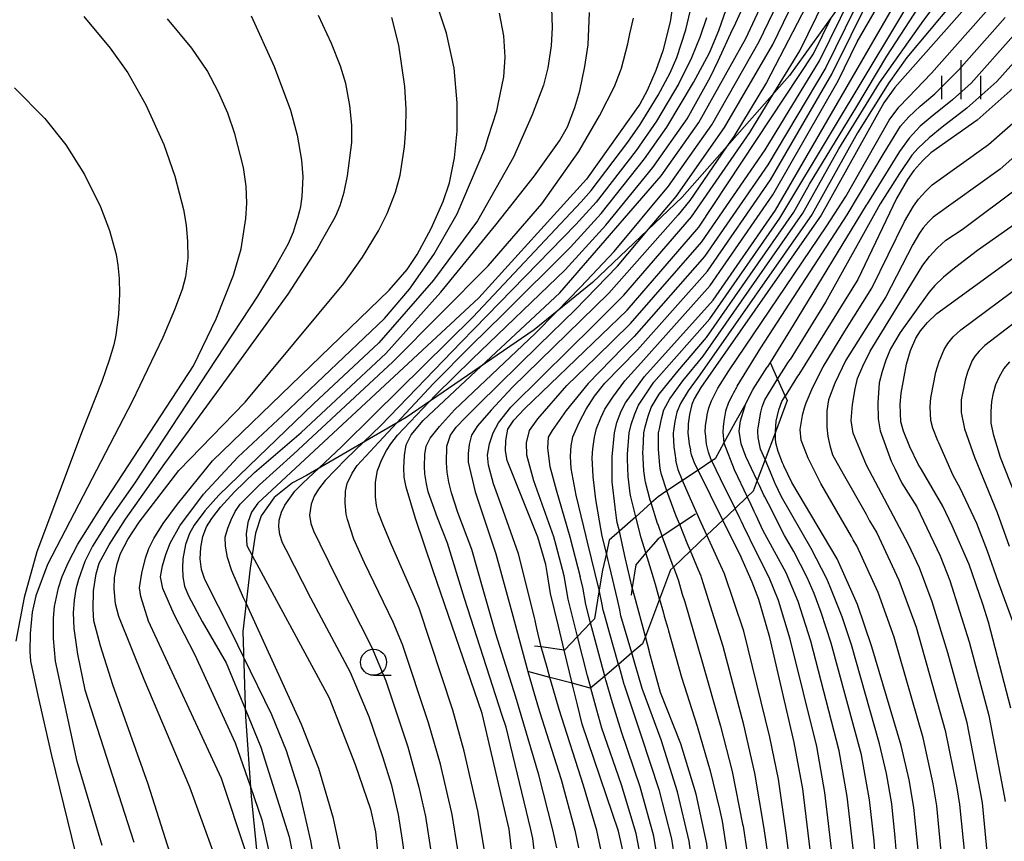
# Model space of a CAD drawing. Extents: x -10000 to -8000, y 82500 to 84000.
# Drawn here: x -9269 to -9175, y 83135 to 83214 of the extents above; entities that cross this region are included whole.
import ezdxf

# ---------------------------------------------------------------- set-up
doc = ezdxf.new("R2010")
doc.units = 0
for name, color, linetype in [('1103000', 7, 'Continuous'), ('6331000', 3, 'Continuous'), ('6334000', 3, 'Continuous'), ('7101000', 2, 'Continuous'), ('7101001', 8, 'Continuous'), ('7102000', 6, 'Continuous'), ('7102001', 8, 'Continuous'), ('7212000', 7, 'Continuous')]:
    doc.layers.add(name, color=color, linetype=linetype)

# ---------------------------------------------------------------- blocks, each defined once
blk = doc.blocks.new('633100')
at = {"layer": '6331000'}
blk.add_lwpolyline([(0, -0.5), (0.67, -0.5)], dxfattribs=at)
blk.add_circle((0, 0), 0.5, dxfattribs=at)
blk = doc.blocks.new('633400')
at = {"layer": '6334000'}
for points in [[(0, -0.75), (0, 0.75)], [(-0.75, -0.75), (-0.75, 0.15)], [(0.75, -0.75), (0.75, 0.15)]]:
    blk.add_lwpolyline(points, dxfattribs=at)

msp = doc.modelspace()

# ---------------------------------------------------------------- linework, layer by layer
at = {"layer": '1103000', "flags": 128}
msp.add_lwpolyline([(-9185.24, 83223.17), (-9195.55, 83208.81), (-9205.85, 83197.13), (-9214.45, 83188.94), (-9220.05, 83184.4), (-9232.33, 83175.98), (-9241.91, 83170.43), (-9243.24, 83169.72), (-9245.02, 83168.29), (-9246.24, 83166.56), (-9246.81, 83164.87), (-9247.31, 83161.51), (-9248.03, 83155.43), (-9247.76, 83147.3), (-9247.23, 83139.61), (-9246.54, 83132.91)], dxfattribs=at)
at = {"layer": '7101000', "flags": 128}
for points in [[(-9212.29, 83167.38), (-9212.58, 83169.81), (-9212.58, 83170.8), (-9212.58, 83172.22), (-9212.34, 83174.52), (-9212.12, 83175.5), (-9211.7, 83176.59), (-9211.28, 83177.39), (-9209.48, 83179.92), (-9202.88, 83187.23), (-9196.9, 83195.89), (-9167.6, 83246.49)], [(-9168.24, 83229.17), (-9177.03, 83217.2), (-9185.45, 83207.67), (-9186.51, 83206.17), (-9192.51, 83195.39), (-9204.07, 83178.87), (-9204.69, 83177.77), (-9204.92, 83177.23), (-9205.15, 83176.27), (-9205.28, 83175.36), (-9205.29, 83175.04), (-9205.31, 83174.5), (-9205.18, 83173.41), (-9205.05, 83172.85)], [(-9206.58, 83216.73), (-9207.01, 83213.97), (-9207.71, 83211.18), (-9208.37, 83209.29), (-9209.22, 83207.37), (-9209.91, 83206.06), (-9215.05, 83198.87), (-9225.36, 83187.46), (-9246.58, 83167.77), (-9247.17, 83166.89), (-9247.55, 83165.89), (-9247.7, 83164.82), (-9247.64, 83163.69), (-9247.13, 83162.75), (-9239.72, 83149.09), (-9237.23, 83142.68), (-9235.76, 83138.38), (-9235.29, 83136.2), (-9234.58, 83129.2), (-9234.97, 83114.74), (-9236.02, 83099.02), (-9236.44, 83092.82), (-9236.93, 83090.23), (-9237.95, 83086.75)], [(-9221.58, 83128.95), (-9222.47, 83136.48), (-9225.05, 83147.57), (-9229.76, 83161.26), (-9231.43, 83166.29), (-9232.35, 83169.29), (-9232.52, 83170.24), (-9232.55, 83171.14), (-9232.5, 83172.33), (-9232.34, 83173.35), (-9231.85, 83174.32), (-9230.72, 83175.69), (-9225.14, 83180.91), (-9217.6, 83187.96), (-9207.88, 83199.17), (-9204.25, 83204.31), (-9199.74, 83212.36), (-9197.47, 83217.25)], [(-9247.7, 83134.21), (-9250.06, 83141.34), (-9257.06, 83156.43), (-9257.79, 83158.79), (-9257.93, 83159.64), (-9257.72, 83161.05), (-9257.36, 83162.47), (-9257.04, 83163.42), (-9256.57, 83164.38), (-9255.65, 83165.8), (-9254.29, 83167.66), (-9250.92, 83171.82), (-9233.96, 83188.22), (-9232.25, 83190.2), (-9231.28, 83191.62), (-9229.93, 83194.13), (-9228.79, 83196.73), (-9228.19, 83198.52), (-9227.71, 83200.92), (-9227.45, 83203.48), (-9227.44, 83206.2), (-9227.74, 83209.51), (-9228.46, 83212.87), (-9229.59, 83216.26)], [(-9263.29, 83214.46), (-9260.74, 83211.42), (-9259.04, 83209.06), (-9257.32, 83205.99), (-9255.6, 83202.2), (-9254.53, 83199.16), (-9253.7, 83195.95), (-9253.45, 83194.45), (-9253.31, 83192.89), (-9253.29, 83191.26), (-9253.51, 83189.5), (-9253.83, 83188.28), (-9254.56, 83186.33), (-9255.7, 83183.67), (-9258.65, 83177.53), (-9266.77, 83161.88), (-9267.88, 83158.87), (-9268.22, 83157.31), (-9268.43, 83155.24), (-9268.47, 83153.51), (-9268.39, 83152.61), (-9267.69, 83149.29), (-9266.37, 83143.55), (-9262.54, 83127.85)], [(-9217.72, 83155.95), (-9218.48, 83159.09), (-9218.82, 83161.09), (-9218.95, 83161.87), (-9219.72, 83164.5), (-9222.66, 83171.84), (-9222.81, 83172.77), (-9222.79, 83173.78), (-9222.58, 83174.86), (-9222.01, 83175.74), (-9220.98, 83176.82), (-9211.13, 83186.3), (-9204.24, 83194.24), (-9193.26, 83210.88), (-9191.52, 83214.42)], [(-9173.23, 83208.36), (-9177.54, 83204.52), (-9181.99, 83201.38), (-9182.75, 83200.65), (-9183.62, 83199.68), (-9184.23, 83198.84), (-9185.29, 83197.01), (-9188.99, 83189.24), (-9194.66, 83180.12), (-9194.77, 83179.96), (-9195.96, 83178.04)], [(-9174.3, 83148.1), (-9176.45, 83156.33), (-9176.99, 83158.08), (-9178.32, 83161.86), (-9179.93, 83165.6), (-9180.85, 83167.46), (-9182.9, 83171), (-9183.21, 83171.51), (-9184.01, 83173.16), (-9184.6, 83174.66), (-9184.87, 83175.58), (-9184.92, 83177.24), (-9184.84, 83178.31), (-9184.32, 83181.1), (-9183.93, 83182.4), (-9183.42, 83183.59), (-9182.99, 83184.3), (-9182.31, 83185.09), (-9181.4, 83185.95), (-9172.04, 83192.78)], [(-9183.17, 83134.17), (-9183.61, 83138.55), (-9184.06, 83141.2), (-9184.84, 83144.51), (-9187.64, 83153.97), (-9189.04, 83158.02), (-9190.99, 83162.41), (-9195.33, 83169.74), (-9196.09, 83171.33), (-9196.11, 83171.37), (-9196.21, 83171.63), (-9196.63, 83172.73), (-9196.86, 83173.54), (-9196.86, 83173.57), (-9196.88, 83173.94), (-9196.91, 83174.58)], [(-9222.91, 83051.26), (-9214.16, 83063.91), (-9204.81, 83080.58), (-9202.31, 83085.79), (-9200.28, 83090.76), (-9195.89, 83105.05), (-9194.36, 83111.4), (-9193.83, 83114.59), (-9193.32, 83118.62), (-9193.04, 83124.31), (-9193.36, 83132.63), (-9194.28, 83140.34), (-9195.09, 83144.78), (-9197.43, 83154.88), (-9198.51, 83158.52), (-9199.14, 83160.19), (-9200.32, 83162.85), (-9201.04, 83164.29), (-9201.08, 83164.37), (-9201.95, 83166.13)], [(-9236.93, 83055.45), (-9226.5, 83065.67), (-9221.3, 83072.1), (-9217.33, 83077.81), (-9207.5, 83096.05), (-9206.37, 83098.95), (-9204.93, 83104.18), (-9203.2, 83111.74), (-9202.5, 83119.39), (-9202.43, 83123.99), (-9203.5, 83135.06), (-9204.51, 83139.83), (-9205.99, 83144.67), (-9207.94, 83149.58), (-9208.98, 83153.44), (-9208.99, 83153.49), (-9209.38, 83154.96)], [(-9246.27, 83059.11), (-9244.98, 83060), (-9239.45, 83063.19), (-9238.68, 83063.63), (-9236.11, 83065.61), (-9233.83, 83067.85), (-9231.65, 83070.41), (-9229.47, 83073.49), (-9220.31, 83088.63), (-9215.23, 83097.38), (-9214.25, 83099.74), (-9212.15, 83107.26), (-9210.77, 83115.31), (-9210.44, 83123.88), (-9210.84, 83130.28), (-9211.25, 83133.13), (-9211.95, 83136.29), (-9215.46, 83146.56), (-9215.9, 83148.4), (-9216.33, 83150.18), (-9216.4, 83150.47)]]:
    msp.add_lwpolyline(points, dxfattribs=at)
at = {"layer": '7101001', "flags": 128}
for points in [[(-9196.91, 83174.58), (-9196.91, 83174.66), (-9196.84, 83175.62), (-9196.58, 83176.71), (-9196.28, 83177.52), (-9195.96, 83178.04)], [(-9201.95, 83166.13), (-9204.33, 83170.93), (-9204.63, 83171.52), (-9204.95, 83172.41), (-9205.05, 83172.85)], [(-9209.38, 83154.96), (-9210.44, 83158.88), (-9210.65, 83159.68), (-9211.31, 83162.55), (-9211.88, 83165.07), (-9212.08, 83165.91), (-9212.17, 83166.34), (-9212.29, 83167.38)], [(-9216.4, 83150.47), (-9217.17, 83153.66), (-9217.72, 83155.95)]]:
    msp.add_lwpolyline(points, dxfattribs=at)
at = {"layer": '7102000', "flags": 128}
for points in [[(-9216.47, 83157.26), (-9216.8, 83158.56), (-9217.17, 83160.78), (-9217.95, 83163.71), (-9218.17, 83164.52), (-9220.09, 83169.9), (-9220.76, 83172.36), (-9220.8, 83173.54), (-9220.51, 83174.75), (-9219.71, 83175.86), (-9216.91, 83179.05), (-9214.1, 83181.76), (-9210.8, 83185.02), (-9203.97, 83192.84), (-9197.89, 83201.66), (-9192.67, 83210.23), (-9188.64, 83218.44), (-9185.28, 83225.26), (-9179.21, 83238.95), (-9175.09, 83250.57), (-9173.97, 83254.63)], [(-9173.29, 83249.47), (-9178.87, 83236.23), (-9185.72, 83222.51), (-9186.54, 83220.86), (-9192.08, 83209.59), (-9197.64, 83200.22), (-9203.7, 83191.44), (-9210.47, 83183.75), (-9211.55, 83182.66), (-9214.89, 83179.24), (-9216.98, 83176.66), (-9218.33, 83174.75), (-9218.7, 83174.08), (-9218.78, 83173.03), (-9218.56, 83171.27), (-9217.96, 83169.03), (-9216.91, 83165.51), (-9216.62, 83164.54), (-9215.64, 83160.68)], [(-9214.94, 83164.03), (-9215.07, 83164.56), (-9215.77, 83167.48), (-9216.02, 83168.54), (-9216.5, 83171.09), (-9216.57, 83172.26), (-9216.52, 83173.27), (-9216.35, 83174.12), (-9215.71, 83175.57), (-9215.07, 83176.79), (-9214.26, 83178.03), (-9213.28, 83179.27), (-9210.19, 83182.42), (-9210.14, 83182.47), (-9203.42, 83190.04), (-9197.39, 83198.78), (-9191.49, 83208.94), (-9187.79, 83216.45), (-9178.53, 83233.51), (-9178.32, 83233.97), (-9171.51, 83248.28)], [(-9213.78, 83166.06), (-9214.15, 83168.12), (-9214.27, 83169.2), (-9214.39, 83170.32), (-9214.48, 83172.1), (-9214.43, 83172.99), (-9214.26, 83174.08), (-9214.06, 83174.92), (-9213.67, 83175.96), (-9213.29, 83176.77), (-9212.51, 83177.95), (-9211.35, 83179.5), (-9209.81, 83181.19), (-9203.15, 83188.64), (-9197.15, 83197.34), (-9190.89, 83208.29), (-9189.05, 83212.05), (-9178.2, 83230.79), (-9169.16, 83248.14)], [(-9209.39, 83169.96), (-9209.53, 83170.85), (-9209.62, 83172.69), (-9209.6, 83172.94), (-9209.53, 83174.51), (-9209.4, 83175.1), (-9209.13, 83176.1), (-9208.82, 83176.94), (-9208.05, 83178.21), (-9206.28, 83180.44), (-9203.52, 83183.65), (-9195.14, 83195.69), (-9193.64, 83198.39), (-9189.08, 83205.82), (-9186.21, 83210.67), (-9177.45, 83224.18), (-9170.26, 83235.77)], [(-9210.83, 83168.68), (-9211.05, 83170.33), (-9211.09, 83171.98), (-9211.1, 83172.46), (-9210.93, 83174.52), (-9210.76, 83175.3), (-9210.41, 83176.34), (-9210.05, 83177.16), (-9208.57, 83179.38), (-9203.2, 83185.44), (-9196.49, 83195.12), (-9191.33, 83203.68), (-9182.42, 83218.57), (-9172.43, 83234.7)], [(-9207.92, 83170.94), (-9208, 83171.37), (-9208.14, 83172.93), (-9208.13, 83173.66), (-9208.12, 83174.51), (-9208.04, 83174.9), (-9207.85, 83175.85), (-9207.6, 83176.72), (-9207.03, 83177.77), (-9205.78, 83179.49), (-9203.84, 83181.86), (-9194.27, 83195.59), (-9190.83, 83201.77), (-9188.2, 83206.04), (-9186.91, 83208.11), (-9182.65, 83214.12), (-9178.4, 83219.83), (-9172.32, 83228.75)], [(-9171.77, 83226.71), (-9180, 83215.65), (-9184.29, 83210.54), (-9186.02, 83208.09), (-9189.03, 83203.32), (-9193.39, 83195.49), (-9204.16, 83180.07), (-9205.27, 83178.53), (-9206.01, 83177.34), (-9206.37, 83176.49), (-9206.56, 83175.61), (-9206.67, 83174.7), (-9206.72, 83174.5), (-9206.71, 83174.35), (-9206.66, 83173.17), (-9206.47, 83171.9)], [(-9203.62, 83174.48), (-9203.63, 83174.53), (-9203.61, 83175.22), (-9203.5, 83175.95), (-9203.44, 83176.25), (-9203.3, 83176.91), (-9203.04, 83177.59), (-9202.42, 83178.81), (-9201.39, 83180.47), (-9191.97, 83194.38), (-9190.14, 83197.18), (-9186, 83204.51), (-9185.06, 83205.78), (-9184.18, 83206.71), (-9181.92, 83209.03), (-9175.95, 83215.78), (-9167.91, 83226.81)], [(-9219.79, 83155.73), (-9219.93, 83156.33), (-9220.04, 83156.78), (-9221.57, 83162.9), (-9223.03, 83167.06), (-9223.95, 83169.63), (-9224.45, 83171.4), (-9224.54, 83172.38), (-9224.33, 83173.47), (-9223.98, 83174.5), (-9223.48, 83175.48), (-9222.28, 83176.98), (-9219.27, 83179.99), (-9214.32, 83184.84), (-9211.45, 83187.71), (-9204.97, 83195.23), (-9199.35, 83203.35), (-9197.05, 83207.11), (-9194.56, 83211.18), (-9187.42, 83225.76)], [(-9219.39, 83128.78), (-9220.18, 83135.58), (-9220.37, 83136.44), (-9222.73, 83146.25), (-9223.13, 83147.37), (-9226.75, 83158.61), (-9228.38, 83163.93), (-9229.34, 83166.35), (-9230.23, 83168.85), (-9230.4, 83169.62), (-9230.55, 83170.56), (-9230.58, 83171.28), (-9230.56, 83172.42), (-9230.43, 83173.23), (-9230.05, 83174.01), (-9229.14, 83175.11), (-9227.71, 83176.73), (-9219.95, 83184.06), (-9217.96, 83186.09), (-9215.59, 83188.53), (-9212.39, 83191.92), (-9207.15, 83198.19), (-9203.02, 83204.07), (-9198.45, 83212.07), (-9194.86, 83219.6)], [(-9217.88, 83134.68), (-9218.26, 83136.4), (-9219.6, 83141.69), (-9221.82, 83149.13), (-9223.73, 83155.23), (-9224.96, 83159.48), (-9226.05, 83163.3), (-9227.38, 83166.88), (-9228, 83168.74), (-9228.25, 83169.79), (-9228.41, 83170.75), (-9228.48, 83171.62), (-9228.44, 83173.22), (-9228.1, 83174.3), (-9227.53, 83175.04), (-9226.63, 83176.02), (-9225.4, 83177.23), (-9219.62, 83182.92), (-9216.13, 83186.32), (-9212.07, 83190.52), (-9209.08, 83194.06), (-9206.42, 83197.2), (-9201.8, 83203.83), (-9197.15, 83211.77), (-9193.09, 83220.2)], [(-9192.71, 83217.89), (-9197.75, 83208.14), (-9200.91, 83202.96), (-9201.59, 83201.96), (-9205.13, 83196.8), (-9206.25, 83195.43), (-9212.9, 83187.91), (-9222.16, 83178.86), (-9224.19, 83176.69), (-9225.5, 83175.17), (-9226.08, 83174.28), (-9226.28, 83173.4), (-9226.38, 83172.54), (-9226.38, 83171.69), (-9225.72, 83168.84), (-9223.73, 83162.91), (-9222.21, 83157.31), (-9220.68, 83151.61), (-9220.11, 83149.7), (-9220.05, 83149.5), (-9219.53, 83147.75), (-9217.46, 83141.23), (-9216.16, 83136.37), (-9215.79, 83134.69)], [(-9218.44, 83216.23), (-9218.32, 83213.42), (-9218.41, 83211.66), (-9218.76, 83209.53), (-9219.15, 83207.87), (-9220.25, 83205.02), (-9222.05, 83200.96), (-9225.51, 83194.85), (-9229.71, 83189.15), (-9234.96, 83183.16), (-9241.23, 83177.31), (-9247.43, 83171.3), (-9250.33, 83168.53), (-9251.65, 83167.01), (-9252.67, 83165.65), (-9253.14, 83164.86), (-9253.51, 83163.78), (-9253.76, 83162.42), (-9253.82, 83161.56), (-9253.77, 83160.69), (-9253.61, 83159.8), (-9253.24, 83158.86), (-9251.91, 83156.41), (-9249.61, 83152.45), (-9247.79, 83148.01), (-9246.28, 83144.35), (-9243.58, 83135.75), (-9242.32, 83129.41)], [(-9227.39, 83134.5), (-9227.94, 83137.87), (-9229.05, 83142.7), (-9230.21, 83146.69), (-9232.69, 83154.2), (-9233.59, 83156.33), (-9236.33, 83162.04), (-9237.36, 83164.31), (-9237.98, 83166.19), (-9238.11, 83166.72), (-9238.21, 83167.79), (-9238.17, 83168.91), (-9237.99, 83169.64), (-9237.52, 83170.63), (-9237.05, 83171.37), (-9234.95, 83173.61), (-9233.24, 83175.46), (-9229.71, 83179.25), (-9226.09, 83182.9), (-9223.03, 83185.91), (-9216.58, 83192.32), (-9213.64, 83195.55), (-9209.47, 83200.8), (-9207.33, 83203.85), (-9204.75, 83208.14), (-9203.23, 83210.99), (-9202.35, 83213.12), (-9201.41, 83215.79)], [(-9224.81, 83134.42), (-9225.45, 83138.22), (-9226.78, 83143.96), (-9227.87, 83147.88), (-9231.1, 83157.68), (-9231.55, 83158.74), (-9233.76, 83163.75), (-9234.48, 83165.51), (-9235.03, 83166.91), (-9235.2, 83167.55), (-9235.28, 83168.37), (-9235.28, 83169.78), (-9235.1, 83170.9), (-9234.66, 83171.96), (-9234.23, 83172.82), (-9233.8, 83173.47), (-9233.16, 83174.3), (-9230.14, 83177.48), (-9229.49, 83178.16), (-9226.01, 83181.59), (-9217.09, 83190.14), (-9213.17, 83194.44), (-9208.68, 83199.98), (-9205.38, 83204.66), (-9203.14, 83208.67), (-9202.41, 83210.23), (-9201.01, 83213.21), (-9200.87, 83213.5), (-9199.71, 83216.05)], [(-9240.2, 83127.8), (-9241.48, 83135.35), (-9242.56, 83139.95), (-9243.81, 83143.98), (-9245.22, 83147.44), (-9247.95, 83153.02), (-9249.04, 83155.24), (-9251.65, 83160.42), (-9251.98, 83161.4), (-9252.12, 83162.43), (-9252.05, 83163.51), (-9251.87, 83164.56), (-9251.51, 83165.48), (-9250.98, 83166.29), (-9250.16, 83167.39), (-9248.8, 83168.86), (-9246.9, 83170.69), (-9242.42, 83174.54), (-9234.3, 83182.11), (-9229.01, 83188.01), (-9223.73, 83194.47), (-9220.04, 83199.17), (-9217.62, 83202.53), (-9216.87, 83203.87), (-9216.14, 83205.74), (-9215.66, 83207.33), (-9215.19, 83209.68), (-9214.88, 83211.75), (-9214.75, 83214.84)], [(-9232.5, 83134.05), (-9232.68, 83135.41), (-9233.09, 83137.89), (-9233.71, 83140.65), (-9234.58, 83143.4), (-9235.88, 83147.24), (-9237.67, 83151.5), (-9241.49, 83158.63), (-9243.86, 83163.29), (-9244.21, 83163.96), (-9244.46, 83164.74), (-9244.56, 83165.48), (-9244.53, 83166.14), (-9244.29, 83166.89), (-9243.98, 83167.57), (-9243.01, 83168.9), (-9242.27, 83169.69), (-9240.73, 83171.11), (-9238.5, 83173.19), (-9235.41, 83176.28), (-9225.95, 83185.6), (-9215.56, 83196.69), (-9214.58, 83197.76), (-9211.06, 83202.42), (-9209.89, 83204.11), (-9208.17, 83206.92), (-9207, 83209.07), (-9206.37, 83210.54), (-9205.49, 83213.2), (-9204.95, 83215.51)], [(-9261.52, 83134.89), (-9263.91, 83142.95), (-9265.98, 83152.58), (-9266.17, 83154.77), (-9266.2, 83156.71), (-9266.1, 83157.85), (-9265.69, 83159.63), (-9265.36, 83160.71), (-9264.75, 83162.11), (-9263.84, 83163.83), (-9261.6, 83167.38), (-9252.76, 83180.94), (-9250.56, 83185.46), (-9248.91, 83189.63), (-9248.18, 83192.17), (-9247.72, 83195.08), (-9247.63, 83196.54), (-9247.71, 83198.18), (-9247.94, 83199.99), (-9248.78, 83203.22), (-9249.47, 83205.2), (-9250.36, 83207.22), (-9251.43, 83209.28), (-9252.9, 83211.44), (-9255.24, 83214.25)], [(-9247.2, 83214.55), (-9245, 83209.68), (-9243.43, 83205.47), (-9242.8, 83203.09), (-9242.39, 83200.69), (-9242.27, 83199.07), (-9242.36, 83197.19), (-9242.49, 83196.24), (-9242.59, 83195.83), (-9242.77, 83195.1), (-9242.99, 83194.42), (-9243.19, 83193.77), (-9243.67, 83192.64), (-9244.81, 83190.59), (-9246.62, 83187.62), (-9251.34, 83180.42), (-9258.39, 83169.71), (-9260.72, 83166.4), (-9262.43, 83163.64), (-9263.17, 83162.17), (-9263.8, 83160.42), (-9264.03, 83159.51), (-9264.19, 83158.46), (-9264.29, 83157.25), (-9264.25, 83155.74), (-9263.88, 83153.28), (-9263.19, 83149.85), (-9258.48, 83135.21)], [(-9254.59, 83132.92), (-9257.11, 83140.8), (-9260.5, 83150.33), (-9261.67, 83154.06), (-9262.3, 83156.48), (-9262.38, 83157.59), (-9262.34, 83159.34), (-9262.09, 83160.98), (-9261.79, 83162.01), (-9260.84, 83163.75), (-9259.26, 83166.21), (-9255.51, 83171.58), (-9250.51, 83178.38), (-9243.67, 83187.81), (-9240.92, 83192.08), (-9240.46, 83192.91), (-9239.28, 83195), (-9239.09, 83195.34), (-9238.67, 83196.34), (-9238.3, 83197.62), (-9237.96, 83199.18), (-9237.56, 83202.37), (-9237.56, 83204.04), (-9237.75, 83205.93), (-9238.13, 83208.03), (-9238.63, 83209.71), (-9239.5, 83211.88), (-9240.74, 83214.56)], [(-9250.73, 83133.96), (-9253.09, 83140.5), (-9257.48, 83150.82), (-9259.92, 83156.89), (-9260.23, 83158.1), (-9260.36, 83159.53), (-9260.32, 83160.64), (-9260.07, 83161.94), (-9259.76, 83162.94), (-9259.06, 83164.28), (-9257.97, 83165.93), (-9254.16, 83170.91), (-9247.78, 83177.45), (-9238.32, 83188.84), (-9236.52, 83191.38), (-9234.99, 83193.9), (-9234.15, 83195.57), (-9233.38, 83197.62), (-9232.91, 83199.25), (-9232.51, 83201.97), (-9232.36, 83203.66), (-9232.34, 83205.58), (-9232.46, 83207.75), (-9233.05, 83211.72), (-9233.73, 83214.36)], [(-9244.15, 83128.2), (-9246.14, 83137.24), (-9247.29, 83140.59), (-9248.71, 83144.71), (-9252.62, 83153.25), (-9254.59, 83157.08), (-9255.68, 83159.56), (-9255.92, 83160.69), (-9255.71, 83161.75), (-9255.4, 83162.83), (-9254.98, 83163.92), (-9254.05, 83165.59), (-9251.79, 83168.62), (-9248.51, 83172.16), (-9244.19, 83176.21), (-9234.43, 83185.5), (-9232.01, 83188.29), (-9229.69, 83191.63), (-9227.46, 83195.53), (-9224.79, 83201.76), (-9224.46, 83202.85), (-9223.65, 83205.43), (-9223.49, 83206.22), (-9222.98, 83208.68), (-9222.85, 83210.57), (-9222.98, 83212.6), (-9223.38, 83214.78)], [(-9238.17, 83132.09), (-9239.33, 83137.48), (-9240.73, 83142.28), (-9242.37, 83146.51), (-9247.71, 83158.17), (-9247.94, 83158.67), (-9249.08, 83161.26), (-9249.48, 83162.55), (-9249.69, 83163.63), (-9249.71, 83164.49), (-9249.45, 83165.35), (-9249.13, 83166.17), (-9248.76, 83166.96), (-9248.28, 83167.68), (-9246.41, 83169.51), (-9243.14, 83172.45), (-9233.61, 83181.34), (-9224.48, 83190.54), (-9219.33, 83196.48), (-9215.76, 83201.5), (-9213.78, 83204.93), (-9212.35, 83207.76), (-9211.76, 83209.25), (-9211.69, 83209.51), (-9211.07, 83211.85), (-9210.86, 83212.82), (-9210.53, 83214.31)], [(-9203.52, 83214.33), (-9204.14, 83212.55), (-9204.96, 83210.5), (-9206.16, 83208.04), (-9208.31, 83204.41), (-9210.27, 83201.61), (-9214.11, 83196.66), (-9216.07, 83194.51), (-9225.8, 83184.49), (-9227.07, 83183.22), (-9234.77, 83175.2), (-9236.42, 83173.61), (-9238.12, 83171.97), (-9240.12, 83169.95), (-9240.75, 83169.12), (-9241.16, 83168.42), (-9241.46, 83167.65), (-9241.61, 83166.6), (-9241.5, 83165.82), (-9241.24, 83165.1), (-9240.62, 83163.86), (-9238.91, 83160.33), (-9235.63, 83153.92), (-9234.29, 83150.72), (-9232.17, 83144.37), (-9231.11, 83140.5), (-9230.47, 83137.69), (-9229.93, 83134.17)], [(-9200.58, 83178.98), (-9198.29, 83182.66), (-9190.01, 83195.44), (-9186.48, 83201.39), (-9184.89, 83203.95), (-9184.1, 83204.84), (-9183.01, 83205.88), (-9181.61, 83207.05), (-9179.31, 83209.36), (-9174.87, 83214.37)], [(-9173.79, 83212.95), (-9178.12, 83208.08), (-9179.91, 83206.48), (-9181.87, 83204.91), (-9183.01, 83203.93), (-9184.06, 83202.8), (-9185.01, 83201.51), (-9188.11, 83196.48), (-9188.18, 83196.36), (-9195.19, 83184.86), (-9197.42, 83181.26), (-9197.7, 83180.82)], [(-9172.71, 83211.53), (-9175.67, 83208.22), (-9178.54, 83205.66), (-9180.9, 83203.86), (-9182.16, 83202.83), (-9183.22, 83201.82), (-9183.8, 83201.17), (-9185.01, 83199.39), (-9186.84, 83196.5), (-9192.09, 83187.05), (-9195.5, 83181.56)], [(-9269.92, 83207.63), (-9267.03, 83204.67), (-9265.01, 83202.15), (-9263.22, 83199.31), (-9261.67, 83196.2), (-9260.81, 83193.94), (-9260.18, 83191.64), (-9260, 83190.6), (-9259.89, 83189.34), (-9259.85, 83187.84), (-9259.95, 83185.88), (-9260.2, 83183.88), (-9260.38, 83182.97), (-9260.83, 83181.5), (-9261.55, 83179.45), (-9263.44, 83174.67), (-9267.77, 83163.1), (-9269, 83158.72), (-9269.79, 83154.5)], [(-9194.1, 83176.9), (-9193.95, 83177.39), (-9193.3, 83178.89), (-9192.32, 83180.85), (-9190.24, 83184.27), (-9187.65, 83188.41), (-9184.51, 83194.8), (-9183.66, 83196.26), (-9183.18, 83196.93), (-9182.48, 83197.71), (-9181.87, 83198.3), (-9176.44, 83202.17), (-9171.75, 83206.32)], [(-9170.28, 83204.29), (-9175.34, 83199.82), (-9181.75, 83195.21), (-9182.21, 83194.77), (-9182.73, 83194.19), (-9183.09, 83193.68), (-9183.73, 83192.59), (-9186.32, 83187.58), (-9190.16, 83181.5), (-9191.2, 83179.29), (-9191.82, 83177.69), (-9191.96, 83176.62), (-9191.96, 83175.06), (-9191.87, 83174.17), (-9191.69, 83173.28), (-9191.42, 83172.39), (-9190.4, 83170.58), (-9188.2, 83166.71), (-9187.88, 83166.05), (-9187.17, 83164.9), (-9185.06, 83160.36), (-9183.41, 83155.85), (-9180.62, 83145.95), (-9179.5, 83140.43), (-9179.23, 83138.84), (-9178.73, 83133.8)], [(-9176.51, 83133.61), (-9177.04, 83138.99), (-9177.22, 83140.05), (-9178.51, 83146.67), (-9180.37, 83153.41), (-9181.85, 83158.29), (-9183.07, 83161.54), (-9184.13, 83163.78), (-9188.17, 83171.42), (-9189.44, 83174.49), (-9189.63, 83175.71), (-9189.5, 83177.23), (-9189.26, 83178.73), (-9189.02, 83179.72), (-9188.53, 83180.92), (-9187.81, 83182.35), (-9184.95, 83186.98), (-9182.76, 83190.61), (-9182.12, 83191.44), (-9181.38, 83192.23), (-9180.54, 83192.99), (-9178.99, 83194.02), (-9173.38, 83198.23)], [(-9173.74, 83194.68), (-9177.5, 83192.01), (-9179.73, 83190.33), (-9180.77, 83189.44), (-9181.59, 83188.65), (-9182.18, 83187.97), (-9184.94, 83184.13), (-9185.85, 83182.56), (-9186.3, 83181.49), (-9186.67, 83180.41), (-9186.95, 83179.31), (-9187.08, 83177.38), (-9187.05, 83175.84), (-9186.85, 83174.69), (-9185.79, 83171.78), (-9185.4, 83171.01), (-9184.77, 83169.69), (-9183.34, 83167.4), (-9181.08, 83162.71), (-9180.17, 83160.34), (-9178.3, 83154.44), (-9176.41, 83147.38), (-9174.94, 83139.67), (-9174.85, 83139.14)], [(-9174.13, 83156.39), (-9175.48, 83160.13), (-9176.54, 83163.15), (-9177.57, 83165.81), (-9179.16, 83169.21), (-9179.83, 83170.43), (-9181.23, 83173.54), (-9181.31, 83173.75), (-9181.79, 83174.96), (-9182, 83175.69), (-9182.04, 83177.02), (-9181.98, 83177.88), (-9181.51, 83180.33), (-9181.2, 83181.37), (-9180.71, 83182.52), (-9180.37, 83183.1), (-9179.83, 83183.73), (-9179.1, 83184.41), (-9173.01, 83188.95)], [(-9171.63, 83186.86), (-9176.8, 83182.88), (-9177.35, 83182.36), (-9177.75, 83181.89), (-9178.01, 83181.46), (-9178.47, 83180.34), (-9178.7, 83179.56), (-9179.07, 83177.67), (-9179.08, 83176.47), (-9178.75, 83174.91), (-9177.8, 83172.19), (-9175.62, 83166.86), (-9174.48, 83163.64)], [(-9173.94, 83168.66), (-9175.3, 83172.15), (-9175.95, 83174.25), (-9176.2, 83175.44), (-9176.2, 83176.56), (-9176.13, 83177.53), (-9175.99, 83178.36), (-9175.74, 83179.16), (-9175.4, 83179.93), (-9174.98, 83180.66), (-9174.4, 83181.33)], [(-9180.95, 83133.98), (-9181.42, 83138.7), (-9181.78, 83140.82), (-9182.73, 83145.23), (-9185.52, 83154.91), (-9187.05, 83159.19), (-9189.08, 83163.66), (-9189.44, 83164.23), (-9189.59, 83164.56), (-9192.56, 83169.65), (-9193.76, 83172.07), (-9194.43, 83173.8), (-9194.54, 83174.84), (-9194.3, 83176.19)], [(-9185.19, 83132.99), (-9185.4, 83135.67), (-9185.74, 83138.91), (-9186.24, 83141.81), (-9186.9, 83144.65), (-9189.6, 83154.15), (-9190.51, 83156.85), (-9191.65, 83159.74), (-9191.98, 83160.5), (-9193.46, 83163.41), (-9196.33, 83168.36), (-9196.91, 83169.58), (-9196.94, 83169.63), (-9196.97, 83169.71), (-9197.37, 83170.75), (-9197.89, 83171.95)], [(-9187.2, 83131.96), (-9187.44, 83135.34), (-9187.88, 83139.27), (-9188.64, 83143.6), (-9191.56, 83154.33), (-9192.52, 83157.27), (-9193.2, 83159.08), (-9193.87, 83160.64), (-9195.15, 83163.12), (-9196.02, 83164.67), (-9197.58, 83167.7), (-9197.93, 83168.38), (-9198.01, 83168.54), (-9198.44, 83169.47), (-9198.64, 83169.9), (-9198.65, 83169.92)], [(-9215.14, 83053.05), (-9208.05, 83064.45), (-9200.28, 83079.27), (-9197.79, 83085.09), (-9195.84, 83090.47), (-9192.07, 83104.02), (-9191.11, 83108), (-9190.95, 83108.79), (-9189.64, 83118.6), (-9189.05, 83126.24), (-9189.28, 83133.24), (-9190.01, 83139.62), (-9190.79, 83144), (-9193.52, 83154.52), (-9194.72, 83158.32), (-9195.88, 83161.08), (-9198.1, 83165.18), (-9198.75, 83166.58), (-9198.94, 83166.97), (-9199.37, 83167.88), (-9199.6, 83168.36)], [(-9218.38, 83053.13), (-9211.11, 83064.18), (-9202.54, 83079.92), (-9200.05, 83085.44), (-9198.06, 83090.61), (-9193.98, 83104.54), (-9192.7, 83109.85), (-9192.49, 83110.9), (-9191.48, 83118.61), (-9191.05, 83125.28), (-9191.32, 83132.94), (-9192.15, 83139.98), (-9192.94, 83144.39), (-9195.48, 83154.7), (-9196.61, 83158.42), (-9197.51, 83160.64), (-9198.71, 83163.01), (-9199.96, 83165.58), (-9199.97, 83165.6), (-9200.17, 83166.01), (-9200.32, 83166.33), (-9200.77, 83167.24)], [(-9225.79, 83051.87), (-9220.95, 83057.94), (-9215.59, 83065.55), (-9206.25, 83081.91), (-9202.67, 83089.75), (-9200.08, 83097.04), (-9197.11, 83106.8), (-9195.86, 83112.75), (-9195.16, 83118.78), (-9194.92, 83124.25), (-9195.3, 83131.48), (-9195.84, 83135.9), (-9196.6, 83141.26), (-9197.43, 83145.31), (-9199.92, 83155.47), (-9201.78, 83160.98), (-9202.49, 83162.52), (-9202.65, 83162.88), (-9203.47, 83164.68)], [(-9226.83, 83054.47), (-9221.9, 83060.41), (-9217.02, 83067.19), (-9209.02, 83080.89), (-9203.93, 83091.32), (-9201.97, 83096.52), (-9199.06, 83106.15), (-9198.14, 83110.45), (-9197.42, 83115.03), (-9196.99, 83118.93), (-9196.8, 83124.18), (-9197.21, 83130.46), (-9197.38, 83132.39), (-9197.99, 83136.53), (-9198.87, 83141.85), (-9199.95, 83146.5), (-9201.92, 83154), (-9203.99, 83160.63), (-9204.04, 83160.76), (-9204.28, 83161.33), (-9205.05, 83163.18)], [(-9206.69, 83161.62), (-9206.41, 83160.86), (-9206.2, 83160.29), (-9205.84, 83159.04), (-9205.61, 83158.28), (-9203.93, 83152.53), (-9202.16, 83146.37), (-9201.06, 83142.02), (-9200.05, 83136.95), (-9200.01, 83136.76), (-9199.29, 83132.03), (-9198.68, 83124.12), (-9198.83, 83119.08), (-9199.53, 83112.25), (-9201.02, 83105.49), (-9203.93, 83095.67), (-9204.61, 83093.93), (-9211.79, 83079.86), (-9218.45, 83068.82), (-9222.86, 83062.88), (-9227.88, 83057.07), (-9233.52, 83051.39)], [(-9208.03, 83158.55), (-9207.68, 83157.32), (-9207.57, 83156.92), (-9207.24, 83155.75), (-9207.18, 83155.5), (-9205.93, 83151.05), (-9204.4, 83146.35), (-9203.18, 83142.07), (-9202.28, 83138.39), (-9202.03, 83137.23), (-9201.3, 83132.59), (-9200.55, 83124.06), (-9200.67, 83119.24), (-9201.17, 83113.95), (-9201.82, 83109.95), (-9202.98, 83104.83), (-9205.03, 83097.72), (-9206.68, 83093.81), (-9213.32, 83081.21), (-9215.99, 83076.58), (-9219.88, 83070.46), (-9225.78, 83062.79), (-9235.22, 83053.42)], [(-9204.41, 83129.52), (-9205.19, 83135.31), (-9206.3, 83140.06), (-9207.88, 83145.05), (-9209.69, 83149.98), (-9210.11, 83151.41), (-9210.36, 83152.27), (-9210.69, 83153.38)], [(-9211.97, 83152.29), (-9211.71, 83151.34), (-9211.44, 83150.38), (-9211.41, 83150.31), (-9209.78, 83145.43), (-9208.09, 83140.29), (-9206.88, 83135.55), (-9206.12, 83130.42)], [(-9213.3, 83132.89), (-9214.05, 83136.33), (-9215.31, 83140.66), (-9217.66, 83147.95), (-9217.94, 83148.94), (-9218.22, 83149.94), (-9218.54, 83151.04)], [(-9207.83, 83131.32), (-9208.57, 83135.8), (-9209.88, 83140.52), (-9211.67, 83145.81), (-9212.62, 83148.91), (-9213.13, 83150.58), (-9213.19, 83150.78), (-9213.29, 83151.17)], [(-9209.54, 83132.22), (-9210.26, 83136.05), (-9211.68, 83140.74), (-9213.56, 83146.18), (-9214.04, 83147.9), (-9214.61, 83149.99), (-9214.63, 83150.05)]]:
    msp.add_lwpolyline(points, dxfattribs=at)
at = {"layer": '7102001', "flags": 128}
for points in [[(-9198.65, 83169.92), (-9199.75, 83172.25), (-9200.2, 83173.45), (-9200.37, 83174.67), (-9200.25, 83175.67), (-9199.74, 83177.34), (-9199.03, 83178.69), (-9197.7, 83180.82)], [(-9197.89, 83171.95), (-9198.32, 83172.93), (-9198.55, 83174.06), (-9198.59, 83174.63), (-9198.58, 83174.8), (-9198.56, 83174.98), (-9198.3, 83176.51), (-9198.16, 83177.02), (-9197.92, 83177.67), (-9196.69, 83179.65), (-9195.71, 83181.22), (-9195.5, 83181.56)], [(-9200.58, 83178.98), (-9200.65, 83178.87), (-9200.92, 83178.34), (-9201.05, 83178.09), (-9201.4, 83177.42), (-9201.68, 83176.58), (-9201.85, 83175.63), (-9201.93, 83175.08), (-9201.95, 83174.56), (-9201.86, 83173.54), (-9200.87, 83170.98), (-9199.6, 83168.36)], [(-9194.3, 83176.19), (-9194.28, 83176.35), (-9194.1, 83176.9)], [(-9200.77, 83167.24), (-9202.18, 83170.11), (-9203.02, 83171.81), (-9203.07, 83171.92), (-9203.33, 83172.64), (-9203.51, 83173.43), (-9203.62, 83174.48)], [(-9203.47, 83164.68), (-9203.65, 83165.05), (-9204.02, 83165.86), (-9204.68, 83167.32), (-9205.06, 83168.19), (-9205.81, 83169.94), (-9206.25, 83170.95), (-9206.47, 83171.89), (-9206.47, 83171.9)], [(-9205.05, 83163.18), (-9205.36, 83163.93), (-9206.09, 83165.7), (-9206.43, 83166.51), (-9206.66, 83167.13), (-9207.33, 83168.93), (-9207.84, 83170.52), (-9207.92, 83170.94)], [(-9206.69, 83161.62), (-9207.77, 83164.59), (-9208.17, 83165.7), (-9208.21, 83165.82), (-9208.83, 83167.79), (-9208.91, 83168.05), (-9209.36, 83169.77), (-9209.39, 83169.96)], [(-9208.03, 83158.55), (-9208.42, 83159.94), (-9208.61, 83160.59), (-9209.18, 83162.48), (-9209.34, 83162.98), (-9209.78, 83164.43), (-9210.31, 83166.46), (-9210.79, 83168.36), (-9210.83, 83168.68)], [(-9210.69, 83153.38), (-9211.74, 83156.96), (-9211.83, 83157.52), (-9212.07, 83158.52), (-9212.84, 83161.74), (-9212.97, 83162.27), (-9213.13, 83162.96), (-9213.52, 83164.58), (-9213.78, 83166.06)], [(-9211.97, 83152.29), (-9212.85, 83155.44), (-9213.31, 83157.08), (-9213.43, 83157.49), (-9213.52, 83158.05), (-9213.82, 83159.45), (-9214.94, 83164.03)], [(-9213.29, 83151.17), (-9214.65, 83156.27), (-9215.11, 83158.02), (-9215.39, 83159.69), (-9215.64, 83160.68)], [(-9214.63, 83150.05), (-9214.72, 83150.38), (-9214.94, 83151.19), (-9215.89, 83154.97), (-9216.47, 83157.26)], [(-9218.54, 83151.04), (-9218.81, 83151.99), (-9219.37, 83153.96), (-9219.79, 83155.73)]]:
    msp.add_lwpolyline(points, dxfattribs=at)
at = {"layer": '7212000', "flags": 128}
for points in [[(-9197.42, 83181.26), (-9196.69, 83179.65), (-9195.96, 83178.04), (-9195.77, 83177.63), (-9196.91, 83174.58), (-9197.89, 83171.95), (-9198.65, 83169.92), (-9199.03, 83168.9), (-9199.6, 83168.36), (-9200.77, 83167.24), (-9201.95, 83166.13), (-9203.47, 83164.68), (-9205.05, 83163.18), (-9206.69, 83161.62), (-9206.97, 83161.35), (-9208.03, 83158.55), (-9209.38, 83154.96), (-9209.65, 83154.25), (-9210.69, 83153.38), (-9211.97, 83152.29), (-9213.29, 83151.17), (-9214.63, 83150.05), (-9214.68, 83150.01), (-9216.4, 83150.47), (-9218.54, 83151.04), (-9220.68, 83151.61)], [(-9199.74, 83177.34), (-9200.8, 83175.48), (-9201.86, 83173.54), (-9202.68, 83172.03), (-9203.02, 83171.81), (-9204.33, 83170.93), (-9205.81, 83169.94), (-9207.33, 83168.93), (-9208.16, 83168.38), (-9208.83, 83167.79), (-9210.31, 83166.46), (-9211.88, 83165.07), (-9212.85, 83164.21), (-9213.13, 83162.96), (-9213.5, 83161.34), (-9213.82, 83159.45), (-9214.28, 83156.65), (-9214.65, 83156.27), (-9215.89, 83154.97), (-9217.15, 83153.66), (-9217.17, 83153.66), (-9219.37, 83153.96), (-9220.02, 83154.05)], [(-9204.56, 83166.7), (-9206.09, 83165.7), (-9207.77, 83164.59), (-9208.17, 83164.33), (-9209.34, 83162.98), (-9210.31, 83161.85), (-9210.65, 83159.68), (-9210.76, 83158.93)]]:
    msp.add_lwpolyline(points, dxfattribs=at)

# ---------------------------------------------------------------- block references
at = {"layer": '6331000', "xscale": 2.5, "yscale": 2.5, "zscale": 2.5}
msp.add_blockref('633100', (-9235.47, 83152.49), dxfattribs=at)
at = {"layer": '6334000', "xscale": 2.5, "yscale": 2.5, "zscale": 2.5}
msp.add_blockref('633400', (-9179.07, 83208.41), dxfattribs=at)

doc.saveas('drawing.dxf')
